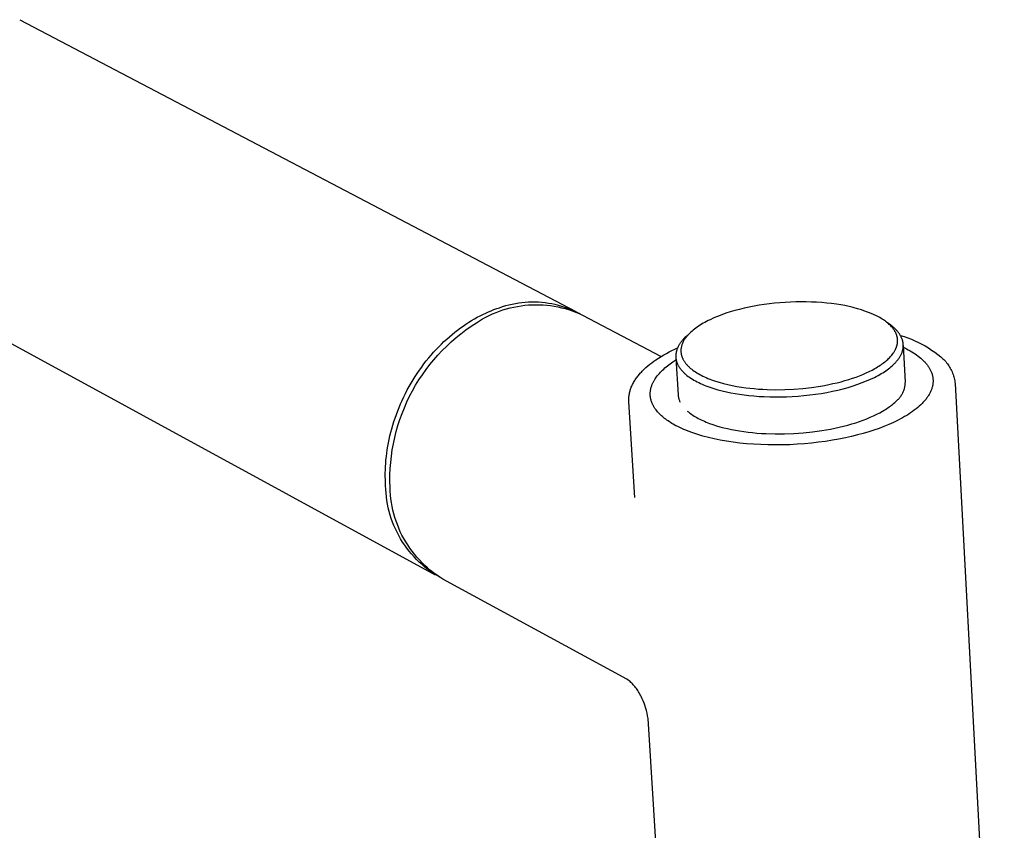
# Model space of a CAD drawing. Units: millimetres. Extents: x -749 to 717, y -785 to 812.
# Drawn here: x -555 to -480, y -338 to -276 of the extents above; entities that cross this region are included whole.
import ezdxf

# ---------------------------------------------------------------- set-up
doc = ezdxf.new("R2010")
doc.units = ezdxf.units.MM
doc.header["$MEASUREMENT"] = 0
doc.layers.add('Make2D$visible$lines', color=7, linetype='Continuous', true_color=0x000000)

msp = doc.modelspace()

# ---------------------------------------------------------------- linework, layer by layer
at = {"layer": 'Make2D$visible$lines', "color": 7, "true_color": 0xffffff}
for p, q in [((-554.536, -276.255), (-512.329, -298.423)), ((-522.977, -318.426), (-564.719, -295.65)), ((-518.136, -298.122), (-517.898, -298.04)), ((-517.898, -298.04), (-517.657, -297.966)), ((-517.657, -297.966), (-517.414, -297.901)), ((-517.414, -297.901), (-517.169, -297.844)), ((-517.328, -298.14), (-517.053, -298.076)), ((-517.169, -297.844), (-516.923, -297.795)), ((-517.053, -298.076), (-516.777, -298.022)), ((-516.923, -297.795), (-516.674, -297.754)), ((-516.777, -298.022), (-516.5, -297.978)), ((-516.674, -297.754), (-516.425, -297.722)), ((-516.5, -297.978), (-516.22, -297.943)), ((-516.425, -297.722), (-516.174, -297.699)), ((-516.22, -297.943), (-515.94, -297.917)), ((-516.174, -297.699), (-515.923, -297.683)), ((-515.94, -297.917), (-515.659, -297.901)), ((-515.923, -297.683), (-515.672, -297.677)), ((-515.672, -297.677), (-515.42, -297.678)), ((-515.659, -297.901), (-515.378, -297.895)), ((-515.42, -297.678), (-515.169, -297.688)), ((-515.378, -297.895), (-515.097, -297.899)), ((-515.169, -297.688), (-514.918, -297.707)), ((-515.097, -297.899), (-514.816, -297.912)), ((-514.918, -297.707), (-514.668, -297.734)), ((-514.816, -297.912), (-514.535, -297.935)), ((-514.668, -297.734), (-514.419, -297.77)), ((-514.535, -297.935), (-514.256, -297.967)), ((-514.419, -297.77), (-514.172, -297.814)), ((-514.256, -297.967), (-513.977, -298.009)), ((-514.172, -297.814), (-513.926, -297.866)), ((-513.977, -298.009), (-513.701, -298.061)), ((-513.926, -297.866), (-513.681, -297.927)), ((-513.701, -298.061), (-513.426, -298.122)), ((-513.681, -297.927), (-513.439, -297.995)), ((-513.439, -297.995), (-513.2, -298.072)), ((-513.2, -298.072), (-512.963, -298.157)), ((-498.818, -298.006), (-499.195, -298.079)), ((-498.435, -297.939), (-498.818, -298.006)), ((-498.046, -297.88), (-498.435, -297.939)), ((-497.653, -297.828), (-498.046, -297.88)), ((-497.257, -297.784), (-497.653, -297.828)), ((-496.858, -297.748), (-497.257, -297.784)), ((-496.457, -297.719), (-496.858, -297.748)), ((-496.055, -297.698), (-496.457, -297.719)), ((-495.654, -297.685), (-496.055, -297.698)), ((-495.253, -297.68), (-495.654, -297.685)), ((-494.855, -297.683), (-495.253, -297.68)), ((-494.46, -297.694), (-494.855, -297.683)), ((-494.069, -297.713), (-494.46, -297.694)), ((-493.683, -297.74), (-494.069, -297.713)), ((-493.303, -297.775), (-493.683, -297.74)), ((-492.93, -297.817), (-493.303, -297.775)), ((-492.564, -297.867), (-492.93, -297.817)), ((-492.243, -297.913), (-492.564, -297.867)), ((-491.923, -297.969), (-492.243, -297.913)), ((-491.605, -298.035), (-491.923, -297.969)), ((-491.29, -298.111), (-491.605, -298.035)), ((-519.82, -298.854), (-519.607, -298.741)), ((-519.607, -298.741), (-519.394, -298.634)), ((-519.394, -298.634), (-519.181, -298.533)), ((-519.181, -298.533), (-518.97, -298.439)), ((-519.163, -298.842), (-518.912, -298.715)), ((-518.97, -298.439), (-518.76, -298.351)), ((-518.912, -298.715), (-518.657, -298.596)), ((-518.76, -298.351), (-518.55, -298.268)), ((-518.657, -298.596), (-518.397, -298.487)), ((-518.55, -298.268), (-518.342, -298.192)), ((-518.397, -298.487), (-518.135, -298.387)), ((-518.342, -298.192), (-518.136, -298.122)), ((-518.135, -298.387), (-517.868, -298.295)), ((-517.868, -298.295), (-517.599, -298.213)), ((-517.599, -298.213), (-517.328, -298.14)), ((-513.426, -298.122), (-513.154, -298.192)), ((-513.154, -298.192), (-512.884, -298.272)), ((-512.963, -298.157), (-512.729, -298.25)), ((-512.884, -298.272), (-512.617, -298.361)), ((-512.729, -298.25), (-512.499, -298.35)), ((-512.617, -298.361), (-512.353, -298.459)), ((-512.499, -298.35), (-512.272, -298.459)), ((-512.353, -298.459), (-512.093, -298.566)), ((-512.272, -298.459), (-512.049, -298.575)), ((-512.093, -298.566), (-511.836, -298.682)), ((-511.836, -298.682), (-505.858, -301.822)), ((-501.58, -298.781), (-501.876, -298.904)), ((-501.272, -298.662), (-501.58, -298.781)), ((-500.952, -298.55), (-501.272, -298.662)), ((-500.62, -298.443), (-500.952, -298.55)), ((-500.278, -298.342), (-500.62, -298.443)), ((-499.925, -298.248), (-500.278, -298.342)), ((-499.564, -298.16), (-499.925, -298.248)), ((-499.195, -298.079), (-499.564, -298.16)), ((-490.977, -298.197), (-491.29, -298.111)), ((-490.668, -298.294), (-490.977, -298.197)), ((-490.361, -298.4), (-490.668, -298.294)), ((-490.058, -298.515), (-490.361, -298.4)), ((-489.759, -298.641), (-490.058, -298.515)), ((-489.464, -298.776), (-489.759, -298.641)), ((-489.366, -298.827), (-489.464, -298.776)), ((-521.099, -299.664), (-520.887, -299.513)), ((-520.887, -299.513), (-520.674, -299.368)), ((-520.677, -299.808), (-520.287, -299.534)), ((-520.674, -299.368), (-520.461, -299.23)), ((-520.461, -299.23), (-520.247, -299.098)), ((-520.287, -299.534), (-519.888, -299.273)), ((-520.247, -299.098), (-520.034, -298.973)), ((-520.034, -298.973), (-519.82, -298.854)), ((-519.888, -299.273), (-519.651, -299.121)), ((-519.651, -299.121), (-519.41, -298.977)), ((-519.41, -298.977), (-519.163, -298.842)), ((-503.025, -299.519), (-503.133, -299.593)), ((-502.913, -299.447), (-503.025, -299.519)), ((-502.797, -299.375), (-502.913, -299.447)), ((-502.676, -299.305), (-502.797, -299.375)), ((-502.552, -299.235), (-502.676, -299.305)), ((-502.424, -299.167), (-502.552, -299.235)), ((-502.293, -299.099), (-502.424, -299.167)), ((-502.157, -299.033), (-502.293, -299.099)), ((-501.876, -298.904), (-502.157, -299.033)), ((-489.272, -298.879), (-489.366, -298.827)), ((-489.181, -298.932), (-489.272, -298.879)), ((-489.092, -298.986), (-489.181, -298.932)), ((-489.007, -299.041), (-489.092, -298.986)), ((-488.925, -299.097), (-489.007, -299.041)), ((-488.845, -299.154), (-488.925, -299.097)), ((-488.769, -299.211), (-488.845, -299.154)), ((-488.436, -299.458), (-488.769, -299.211)), ((-488.696, -299.269), (-488.769, -299.211)), ((-488.626, -299.328), (-488.696, -299.269)), ((-488.559, -299.388), (-488.626, -299.328)), ((-488.496, -299.448), (-488.559, -299.388)), ((-488.435, -299.509), (-488.496, -299.448)), ((-488.378, -299.501), (-488.436, -299.458)), ((-488.378, -299.57), (-488.435, -299.509)), ((-488.322, -299.546), (-488.378, -299.501)), ((-488.351, -299.601), (-488.378, -299.57)), ((-488.268, -299.591), (-488.322, -299.546)), ((-521.935, -300.329), (-521.728, -300.154)), ((-521.728, -300.154), (-521.52, -299.984)), ((-521.52, -299.984), (-521.31, -299.821)), ((-521.428, -300.396), (-521.058, -300.096)), ((-521.31, -299.821), (-521.099, -299.664)), ((-521.058, -300.096), (-520.677, -299.808)), ((-503.693, -300.049), (-503.987, -300.323)), ((-503.912, -300.286), (-503.944, -300.326)), ((-503.878, -300.247), (-503.912, -300.286)), ((-503.843, -300.207), (-503.878, -300.247)), ((-503.77, -300.128), (-503.843, -300.207)), ((-503.693, -300.049), (-503.77, -300.128)), ((-503.61, -299.972), (-503.693, -300.049)), ((-503.524, -299.894), (-503.61, -299.972)), ((-503.433, -299.818), (-503.524, -299.894)), ((-503.337, -299.742), (-503.433, -299.818)), ((-503.237, -299.667), (-503.337, -299.742)), ((-503.133, -299.593), (-503.237, -299.667)), ((-488.324, -299.633), (-488.351, -299.601)), ((-488.299, -299.664), (-488.324, -299.633)), ((-488.274, -299.695), (-488.299, -299.664)), ((-488.25, -299.727), (-488.274, -299.695)), ((-488.215, -299.636), (-488.268, -299.591)), ((-488.227, -299.759), (-488.25, -299.727)), ((-488.205, -299.791), (-488.227, -299.759)), ((-488.164, -299.682), (-488.215, -299.636)), ((-488.183, -299.823), (-488.205, -299.791)), ((-488.163, -299.855), (-488.183, -299.823)), ((-488.115, -299.728), (-488.164, -299.682)), ((-488.143, -299.887), (-488.163, -299.855)), ((-488.124, -299.92), (-488.143, -299.887)), ((-488.106, -299.952), (-488.124, -299.92)), ((-488.067, -299.774), (-488.115, -299.728)), ((-488.089, -299.985), (-488.106, -299.952)), ((-488.072, -300.017), (-488.089, -299.985)), ((-488.057, -300.05), (-488.072, -300.017)), ((-488.022, -299.821), (-488.067, -299.774)), ((-488.042, -300.083), (-488.057, -300.05)), ((-488.029, -300.116), (-488.042, -300.083)), ((-488.016, -300.149), (-488.029, -300.116)), ((-487.978, -299.868), (-488.022, -299.821)), ((-488.004, -300.183), (-488.016, -300.149)), ((-487.992, -300.216), (-488.004, -300.183)), ((-487.982, -300.249), (-487.992, -300.216)), ((-487.973, -300.283), (-487.982, -300.249)), ((-487.936, -299.916), (-487.978, -299.868)), ((-487.964, -300.317), (-487.973, -300.283)), ((-487.956, -300.35), (-487.964, -300.317)), ((-487.896, -299.964), (-487.936, -299.916)), ((-487.857, -300.012), (-487.896, -299.964)), ((-487.821, -300.06), (-487.857, -300.012)), ((-487.787, -300.109), (-487.821, -300.06)), ((-487.754, -300.158), (-487.787, -300.109)), ((-487.723, -300.208), (-487.754, -300.158)), ((-487.694, -300.257), (-487.723, -300.208)), ((-487.708, -300.233), (-487.43, -300.319)), ((-487.668, -300.307), (-487.694, -300.257)), ((-487.643, -300.357), (-487.668, -300.307)), ((-487.43, -300.319), (-487.155, -300.414)), ((-522.741, -301.091), (-522.543, -300.892)), ((-522.543, -300.892), (-522.343, -300.698)), ((-522.476, -301.369), (-522.138, -301.033)), ((-522.343, -300.698), (-522.14, -300.511)), ((-522.14, -300.511), (-521.935, -300.329)), ((-522.138, -301.033), (-521.789, -300.708)), ((-521.789, -300.708), (-521.428, -300.396)), ((-504.568, -301.062), (-504.588, -301.103)), ((-504.546, -301.021), (-504.568, -301.062)), ((-504.523, -300.98), (-504.546, -301.021)), ((-504.5, -300.94), (-504.523, -300.98)), ((-504.475, -300.899), (-504.5, -300.94)), ((-504.449, -300.859), (-504.475, -300.899)), ((-504.422, -300.819), (-504.449, -300.859)), ((-504.394, -300.78), (-504.422, -300.819)), ((-504.365, -300.74), (-504.394, -300.78)), ((-504.335, -300.701), (-504.365, -300.74)), ((-504.304, -300.662), (-504.335, -300.701)), ((-504.325, -301.057), (-504.335, -301.098)), ((-504.315, -301.016), (-504.325, -301.057)), ((-504.302, -300.975), (-504.315, -301.016)), ((-504.272, -300.623), (-504.304, -300.662)), ((-504.289, -300.934), (-504.302, -300.975)), ((-504.275, -300.894), (-504.289, -300.934)), ((-504.259, -300.853), (-504.275, -300.894)), ((-504.206, -300.547), (-504.272, -300.623)), ((-504.242, -300.812), (-504.259, -300.853)), ((-504.224, -300.771), (-504.242, -300.812)), ((-504.204, -300.73), (-504.224, -300.771)), ((-504.136, -300.471), (-504.206, -300.547)), ((-504.184, -300.69), (-504.204, -300.73)), ((-504.162, -300.649), (-504.184, -300.69)), ((-504.139, -300.608), (-504.162, -300.649)), ((-504.115, -300.568), (-504.139, -300.608)), ((-504.063, -300.397), (-504.136, -300.471)), ((-504.089, -300.527), (-504.115, -300.568)), ((-504.063, -300.487), (-504.089, -300.527)), ((-503.987, -300.323), (-504.063, -300.397)), ((-504.035, -300.447), (-504.063, -300.487)), ((-504.006, -300.406), (-504.035, -300.447)), ((-503.976, -300.366), (-504.006, -300.406)), ((-503.944, -300.326), (-503.976, -300.366)), ((-487.997, -301.068), (-487.986, -301.034)), ((-487.986, -301.034), (-487.977, -301)), ((-487.977, -301), (-487.968, -300.965)), ((-487.968, -300.965), (-487.96, -300.931)), ((-487.96, -300.931), (-487.952, -300.896)), ((-487.95, -300.384), (-487.956, -300.35)), ((-487.952, -300.896), (-487.946, -300.862)), ((-487.944, -300.418), (-487.95, -300.384)), ((-487.946, -300.862), (-487.941, -300.828)), ((-487.939, -300.452), (-487.944, -300.418)), ((-487.941, -300.828), (-487.936, -300.793)), ((-487.934, -300.486), (-487.939, -300.452)), ((-487.936, -300.793), (-487.932, -300.759)), ((-487.931, -300.52), (-487.934, -300.486)), ((-487.932, -300.759), (-487.93, -300.725)), ((-487.929, -300.554), (-487.931, -300.52)), ((-487.93, -300.725), (-487.928, -300.69)), ((-487.927, -300.588), (-487.929, -300.554)), ((-487.928, -300.69), (-487.927, -300.656)), ((-487.926, -300.622), (-487.927, -300.588)), ((-487.927, -300.656), (-487.926, -300.622)), ((-487.62, -300.407), (-487.643, -300.357)), ((-487.599, -300.457), (-487.62, -300.407)), ((-487.579, -300.508), (-487.599, -300.457)), ((-487.562, -300.558), (-487.579, -300.508)), ((-487.554, -300.584), (-487.562, -300.558)), ((-487.547, -300.609), (-487.554, -300.584)), ((-487.54, -300.634), (-487.547, -300.609)), ((-487.533, -300.66), (-487.54, -300.634)), ((-487.527, -300.685), (-487.533, -300.66)), ((-487.522, -300.711), (-487.527, -300.685)), ((-487.517, -300.736), (-487.522, -300.711)), ((-487.512, -300.761), (-487.517, -300.736)), ((-487.508, -300.787), (-487.512, -300.761)), ((-487.505, -300.812), (-487.508, -300.787)), ((-487.502, -300.838), (-487.505, -300.812)), ((-487.499, -300.863), (-487.502, -300.838)), ((-487.497, -300.889), (-487.499, -300.863)), ((-487.495, -300.914), (-487.497, -300.889)), ((-487.496, -301.093), (-487.494, -301.067)), ((-487.494, -300.94), (-487.495, -300.914)), ((-487.493, -300.965), (-487.494, -300.94)), ((-487.494, -301.067), (-487.493, -301.042)), ((-487.493, -300.991), (-487.493, -300.965)), ((-487.493, -301.016), (-487.493, -300.991)), ((-487.493, -301.042), (-487.493, -301.016)), ((-487.339, -303.769), (-487.491, -300.983)), ((-487.155, -300.414), (-486.883, -300.519)), ((-486.883, -300.519), (-486.615, -300.633)), ((-486.615, -300.633), (-486.351, -300.757)), ((-486.351, -300.757), (-486.092, -300.889)), ((-486.092, -300.889), (-485.837, -301.03)), ((-485.837, -301.03), (-485.588, -301.18)), ((-523.503, -301.94), (-523.317, -301.72)), ((-523.317, -301.72), (-523.129, -301.505)), ((-523.129, -301.505), (-522.936, -301.295)), ((-523.117, -302.075), (-522.802, -301.717)), ((-522.936, -301.295), (-522.741, -301.091)), ((-522.802, -301.717), (-522.476, -301.369)), ((-505.865, -301.826), (-505.664, -301.707)), ((-505.664, -301.707), (-505.46, -301.592)), ((-505.46, -301.592), (-505.253, -301.482)), ((-505.253, -301.482), (-505.045, -301.375)), ((-505.045, -301.375), (-504.834, -301.273)), ((-504.834, -301.273), (-504.621, -301.174)), ((-504.757, -301.735), (-504.758, -301.778)), ((-504.758, -301.778), (-504.758, -301.821)), ((-504.754, -301.692), (-504.757, -301.735)), ((-504.75, -301.649), (-504.754, -301.692)), ((-504.745, -301.607), (-504.75, -301.649)), ((-504.739, -301.564), (-504.745, -301.607)), ((-504.731, -301.522), (-504.739, -301.564)), ((-504.722, -301.479), (-504.731, -301.522)), ((-504.712, -301.437), (-504.722, -301.479)), ((-504.701, -301.395), (-504.712, -301.437)), ((-504.688, -301.353), (-504.701, -301.395)), ((-504.675, -301.311), (-504.688, -301.353)), ((-504.66, -301.269), (-504.675, -301.311)), ((-504.644, -301.227), (-504.66, -301.269)), ((-504.626, -301.185), (-504.644, -301.227)), ((-504.608, -301.144), (-504.626, -301.185)), ((-504.588, -301.103), (-504.608, -301.144)), ((-504.367, -301.343), (-504.368, -301.383)), ((-504.368, -301.383), (-504.368, -301.424)), ((-504.368, -301.424), (-504.366, -301.465)), ((-504.365, -301.302), (-504.367, -301.343)), ((-504.366, -301.465), (-504.363, -301.505)), ((-504.361, -301.261), (-504.365, -301.302)), ((-504.363, -301.505), (-504.359, -301.546)), ((-504.356, -301.22), (-504.361, -301.261)), ((-504.359, -301.546), (-504.354, -301.586)), ((-504.351, -301.18), (-504.356, -301.22)), ((-504.354, -301.586), (-504.348, -301.626)), ((-504.343, -301.139), (-504.351, -301.18)), ((-504.348, -301.626), (-504.34, -301.666)), ((-504.335, -301.098), (-504.343, -301.139)), ((-504.34, -301.666), (-504.331, -301.706)), ((-504.331, -301.706), (-504.321, -301.746)), ((-504.321, -301.746), (-504.31, -301.786)), ((-504.31, -301.786), (-504.297, -301.826)), ((-488.479, -301.852), (-488.419, -301.785)), ((-488.419, -301.785), (-488.363, -301.717)), ((-488.363, -301.717), (-488.31, -301.65)), ((-488.31, -301.65), (-488.26, -301.582)), ((-488.26, -301.582), (-488.237, -301.548)), ((-488.237, -301.548), (-488.214, -301.514)), ((-488.214, -301.514), (-488.192, -301.48)), ((-488.192, -301.48), (-488.171, -301.446)), ((-488.171, -301.446), (-488.151, -301.412)), ((-488.151, -301.412), (-488.132, -301.378)), ((-488.132, -301.378), (-488.113, -301.343)), ((-488.113, -301.343), (-488.096, -301.309)), ((-488.096, -301.309), (-488.079, -301.275)), ((-488.079, -301.275), (-488.063, -301.24)), ((-488.063, -301.24), (-488.048, -301.206)), ((-488.048, -301.206), (-488.034, -301.172)), ((-488.034, -301.172), (-488.021, -301.137)), ((-488.021, -301.137), (-488.009, -301.103)), ((-488.009, -301.103), (-487.997, -301.068)), ((-487.757, -301.863), (-487.729, -301.815)), ((-487.729, -301.815), (-487.702, -301.766)), ((-487.702, -301.766), (-487.676, -301.718)), ((-487.676, -301.718), (-487.652, -301.669)), ((-487.652, -301.669), (-487.63, -301.62)), ((-487.63, -301.62), (-487.609, -301.57)), ((-487.609, -301.57), (-487.59, -301.521)), ((-487.59, -301.521), (-487.572, -301.471)), ((-487.572, -301.471), (-487.556, -301.421)), ((-487.556, -301.421), (-487.542, -301.371)), ((-487.542, -301.371), (-487.53, -301.32)), ((-487.53, -301.32), (-487.519, -301.27)), ((-487.519, -301.27), (-487.51, -301.219)), ((-487.51, -301.219), (-487.503, -301.169)), ((-487.503, -301.169), (-487.5, -301.143)), ((-487.5, -301.143), (-487.498, -301.118)), ((-487.498, -301.118), (-487.496, -301.093)), ((-487.483, -301.126), (-487.25, -301.242)), ((-487.25, -301.242), (-487.114, -301.314)), ((-487.114, -301.314), (-486.981, -301.389)), ((-486.981, -301.389), (-486.851, -301.465)), ((-486.851, -301.465), (-486.725, -301.544)), ((-486.725, -301.544), (-486.603, -301.624)), ((-486.603, -301.624), (-486.484, -301.707)), ((-486.484, -301.707), (-486.37, -301.791)), ((-486.37, -301.791), (-486.26, -301.878)), ((-485.588, -301.18), (-485.343, -301.338)), ((-485.343, -301.338), (-485.104, -301.504)), ((-485.104, -301.504), (-484.871, -301.679)), ((-484.871, -301.679), (-484.645, -301.862)), ((-524.037, -302.629), (-523.863, -302.395)), ((-523.863, -302.395), (-523.685, -302.165)), ((-523.708, -302.823), (-523.419, -302.444)), ((-523.685, -302.165), (-523.503, -301.94)), ((-523.419, -302.444), (-523.117, -302.075)), ((-507.022, -302.672), (-506.876, -302.545)), ((-506.876, -302.545), (-506.727, -302.423)), ((-506.727, -302.423), (-506.574, -302.305)), ((-506.574, -302.305), (-506.418, -302.19)), ((-506.418, -302.19), (-506.259, -302.08)), ((-506.259, -302.08), (-506.063, -301.951)), ((-506.063, -301.951), (-505.865, -301.826)), ((-505.49, -302.62), (-505.392, -302.542)), ((-505.392, -302.542), (-505.292, -302.464)), ((-505.292, -302.464), (-505.188, -302.386)), ((-505.188, -302.386), (-505.081, -302.31)), ((-505.081, -302.31), (-504.971, -302.235)), ((-504.971, -302.235), (-504.743, -302.088)), ((-504.758, -301.821), (-504.756, -301.864)), ((-504.756, -301.864), (-504.754, -301.906)), ((-504.754, -301.906), (-504.749, -301.949)), ((-504.751, -301.952), (-504.583, -304.729)), ((-504.749, -301.949), (-504.744, -301.992)), ((-504.744, -301.992), (-504.737, -302.035)), ((-504.737, -302.035), (-504.729, -302.078)), ((-504.729, -302.078), (-504.72, -302.121)), ((-504.72, -302.121), (-504.709, -302.164)), ((-504.709, -302.164), (-504.697, -302.206)), ((-504.697, -302.206), (-504.683, -302.249)), ((-504.683, -302.249), (-504.669, -302.292)), ((-504.669, -302.292), (-504.652, -302.334)), ((-504.652, -302.334), (-504.635, -302.376)), ((-504.635, -302.376), (-504.616, -302.419)), ((-504.616, -302.419), (-504.595, -302.461)), ((-504.595, -302.461), (-504.574, -302.503)), ((-504.574, -302.503), (-504.551, -302.545)), ((-504.551, -302.545), (-504.526, -302.586)), ((-504.297, -301.826), (-504.283, -301.866)), ((-504.283, -301.866), (-504.268, -301.905)), ((-504.268, -301.905), (-504.252, -301.945)), ((-504.252, -301.945), (-504.234, -301.984)), ((-504.234, -301.984), (-504.215, -302.023)), ((-504.215, -302.023), (-504.195, -302.062)), ((-504.195, -302.062), (-504.174, -302.101)), ((-504.174, -302.101), (-504.152, -302.139)), ((-504.152, -302.139), (-504.128, -302.178)), ((-504.128, -302.178), (-504.103, -302.216)), ((-504.103, -302.216), (-504.077, -302.254)), ((-504.077, -302.254), (-504.05, -302.292)), ((-504.05, -302.292), (-504.022, -302.33)), ((-504.022, -302.33), (-503.992, -302.367)), ((-503.992, -302.367), (-503.961, -302.405)), ((-503.961, -302.405), (-503.929, -302.442)), ((-503.929, -302.442), (-503.896, -302.479)), ((-503.896, -302.479), (-503.862, -302.515)), ((-503.862, -302.515), (-503.827, -302.552)), ((-503.827, -302.552), (-503.79, -302.588)), ((-489.441, -302.618), (-489.344, -302.558)), ((-489.344, -302.558), (-489.25, -302.496)), ((-489.25, -302.496), (-489.159, -302.434)), ((-489.159, -302.434), (-489.071, -302.371)), ((-489.071, -302.371), (-488.986, -302.308)), ((-488.986, -302.308), (-488.904, -302.244)), ((-488.904, -302.244), (-488.826, -302.18)), ((-488.826, -302.18), (-488.75, -302.115)), ((-488.75, -302.115), (-488.677, -302.05)), ((-488.677, -302.05), (-488.608, -301.984)), ((-488.608, -301.984), (-488.542, -301.918)), ((-488.542, -301.918), (-488.479, -301.852)), ((-488.433, -302.618), (-488.347, -302.545)), ((-488.347, -302.545), (-488.253, -302.459)), ((-488.253, -302.459), (-488.163, -302.371)), ((-488.163, -302.371), (-488.12, -302.327)), ((-488.12, -302.327), (-488.078, -302.282)), ((-488.078, -302.282), (-488.037, -302.237)), ((-488.037, -302.237), (-487.997, -302.191)), ((-487.997, -302.191), (-487.959, -302.145)), ((-487.959, -302.145), (-487.922, -302.099)), ((-487.922, -302.099), (-487.886, -302.052)), ((-487.886, -302.052), (-487.852, -302.005)), ((-487.852, -302.005), (-487.819, -301.958)), ((-487.819, -301.958), (-487.787, -301.911)), ((-487.787, -301.911), (-487.757, -301.863)), ((-486.26, -301.878), (-486.154, -301.966)), ((-486.154, -301.966), (-486.054, -302.057)), ((-486.054, -302.057), (-486.005, -302.103)), ((-486.005, -302.103), (-485.958, -302.149)), ((-485.958, -302.149), (-485.912, -302.196)), ((-485.912, -302.196), (-485.868, -302.243)), ((-485.868, -302.243), (-485.825, -302.29)), ((-485.825, -302.29), (-485.783, -302.339)), ((-485.783, -302.339), (-485.742, -302.387)), ((-485.742, -302.387), (-485.703, -302.436)), ((-485.703, -302.436), (-485.666, -302.485)), ((-485.666, -302.485), (-485.629, -302.535)), ((-485.629, -302.535), (-485.595, -302.585)), ((-484.645, -301.862), (-484.567, -301.928)), ((-484.567, -301.928), (-484.491, -301.997)), ((-484.491, -301.997), (-484.418, -302.068)), ((-484.418, -302.068), (-484.347, -302.142)), ((-484.347, -302.142), (-484.279, -302.218)), ((-484.279, -302.218), (-484.213, -302.297)), ((-484.213, -302.297), (-484.151, -302.378)), ((-484.151, -302.378), (-484.091, -302.46)), ((-484.091, -302.46), (-484.034, -302.545)), ((-484.034, -302.545), (-483.98, -302.632)), ((-524.532, -303.355), (-524.372, -303.109)), ((-524.372, -303.109), (-524.206, -302.867)), ((-524.248, -303.609), (-523.985, -303.211)), ((-524.206, -302.867), (-524.037, -302.629)), ((-523.985, -303.211), (-523.708, -302.823)), ((-507.641, -303.329), (-507.591, -303.265)), ((-507.591, -303.265), (-507.539, -303.203)), ((-507.539, -303.203), (-507.433, -303.081)), ((-507.433, -303.081), (-507.367, -303.009)), ((-507.367, -303.009), (-507.301, -302.939)), ((-507.301, -302.939), (-507.233, -302.871)), ((-507.233, -302.871), (-507.164, -302.803)), ((-507.164, -302.803), (-507.022, -302.672)), ((-506.21, -303.363), (-506.145, -303.278)), ((-506.145, -303.278), (-506.076, -303.194)), ((-506.076, -303.194), (-506.003, -303.11)), ((-506.003, -303.11), (-505.927, -303.026)), ((-505.927, -303.026), (-505.846, -302.944)), ((-505.846, -302.944), (-505.763, -302.862)), ((-505.763, -302.862), (-505.675, -302.781)), ((-505.675, -302.781), (-505.584, -302.7)), ((-505.584, -302.7), (-505.49, -302.62)), ((-504.526, -302.586), (-504.5, -302.628)), ((-504.5, -302.628), (-504.473, -302.669)), ((-504.473, -302.669), (-504.445, -302.711)), ((-504.445, -302.711), (-504.415, -302.752)), ((-504.415, -302.752), (-504.384, -302.792)), ((-504.384, -302.792), (-504.351, -302.833)), ((-504.351, -302.833), (-504.317, -302.873)), ((-504.317, -302.873), (-504.282, -302.914)), ((-504.282, -302.914), (-504.246, -302.953)), ((-504.246, -302.953), (-504.208, -302.993)), ((-504.208, -302.993), (-504.169, -303.032)), ((-504.169, -303.032), (-504.128, -303.072)), ((-504.128, -303.072), (-504.087, -303.11)), ((-504.087, -303.11), (-504.044, -303.149)), ((-504.044, -303.149), (-504, -303.187)), ((-504, -303.187), (-503.908, -303.263)), ((-503.908, -303.263), (-503.811, -303.337)), ((-503.79, -302.588), (-503.752, -302.624)), ((-503.752, -302.624), (-503.713, -302.66)), ((-503.713, -302.66), (-503.632, -302.731)), ((-503.632, -302.731), (-503.546, -302.8)), ((-503.546, -302.8), (-503.456, -302.869)), ((-503.456, -302.869), (-503.361, -302.937)), ((-503.361, -302.937), (-503.262, -303.003)), ((-503.262, -303.003), (-503.158, -303.068)), ((-503.158, -303.068), (-503.05, -303.132)), ((-503.05, -303.132), (-502.938, -303.195)), ((-502.938, -303.195), (-502.822, -303.256)), ((-502.822, -303.256), (-502.702, -303.316)), ((-491.08, -303.386), (-490.816, -303.287)), ((-490.816, -303.287), (-490.562, -303.185)), ((-490.562, -303.185), (-490.317, -303.078)), ((-490.317, -303.078), (-490.082, -302.968)), ((-490.082, -302.968), (-489.857, -302.854)), ((-489.857, -302.854), (-489.644, -302.738)), ((-489.644, -302.738), (-489.541, -302.679)), ((-489.545, -303.343), (-489.412, -303.272)), ((-489.541, -302.679), (-489.441, -302.618)), ((-489.412, -303.272), (-489.284, -303.201)), ((-489.284, -303.201), (-489.161, -303.129)), ((-489.161, -303.129), (-489.043, -303.057)), ((-489.043, -303.057), (-488.929, -302.984)), ((-488.929, -302.984), (-488.82, -302.911)), ((-488.82, -302.911), (-488.716, -302.838)), ((-488.716, -302.838), (-488.617, -302.765)), ((-488.617, -302.765), (-488.522, -302.692)), ((-488.522, -302.692), (-488.433, -302.618)), ((-485.595, -302.585), (-485.561, -302.636)), ((-485.561, -302.636), (-485.53, -302.686)), ((-485.53, -302.686), (-485.5, -302.738)), ((-485.5, -302.738), (-485.471, -302.789)), ((-485.471, -302.789), (-485.444, -302.841)), ((-485.444, -302.841), (-485.418, -302.893)), ((-485.418, -302.893), (-485.395, -302.946)), ((-485.395, -302.946), (-485.372, -302.999)), ((-485.372, -302.999), (-485.352, -303.052)), ((-485.352, -303.052), (-485.333, -303.105)), ((-485.333, -303.105), (-485.315, -303.159)), ((-485.315, -303.159), (-485.3, -303.213)), ((-485.3, -303.213), (-485.286, -303.267)), ((-485.286, -303.267), (-485.274, -303.322)), ((-483.98, -302.632), (-483.928, -302.721)), ((-483.928, -302.721), (-483.88, -302.811)), ((-483.88, -302.811), (-483.836, -302.903)), ((-483.836, -302.903), (-483.794, -302.996)), ((-483.794, -302.996), (-483.755, -303.091)), ((-483.755, -303.091), (-483.72, -303.187)), ((-483.72, -303.187), (-483.688, -303.284)), ((-483.688, -303.284), (-483.66, -303.382)), ((-524.985, -304.113), (-524.839, -303.857)), ((-524.839, -303.857), (-524.688, -303.605)), ((-524.732, -304.43), (-524.497, -304.016)), ((-524.688, -303.605), (-524.532, -303.355)), ((-524.497, -304.016), (-524.248, -303.609)), ((-508.1, -304.088), (-508.067, -304.014)), ((-508.067, -304.014), (-508.032, -303.942)), ((-508.032, -303.942), (-507.995, -303.87)), ((-507.995, -303.87), (-507.956, -303.799)), ((-507.956, -303.799), (-507.916, -303.729)), ((-507.916, -303.729), (-507.874, -303.66)), ((-507.874, -303.66), (-507.83, -303.592)), ((-507.83, -303.592), (-507.785, -303.525)), ((-507.785, -303.525), (-507.738, -303.458)), ((-507.738, -303.458), (-507.69, -303.393)), ((-507.69, -303.393), (-507.641, -303.329)), ((-506.601, -304.097), (-506.586, -304.053)), ((-506.586, -304.053), (-506.57, -304.01)), ((-506.57, -304.01), (-506.553, -303.966)), ((-506.553, -303.966), (-506.536, -303.923)), ((-506.536, -303.923), (-506.517, -303.879)), ((-506.517, -303.879), (-506.497, -303.836)), ((-506.497, -303.836), (-506.476, -303.793)), ((-506.476, -303.793), (-506.454, -303.749)), ((-506.454, -303.749), (-506.431, -303.706)), ((-506.431, -303.706), (-506.407, -303.663)), ((-506.407, -303.663), (-506.382, -303.62)), ((-506.382, -303.62), (-506.356, -303.577)), ((-506.356, -303.577), (-506.329, -303.534)), ((-506.329, -303.534), (-506.272, -303.448)), ((-506.272, -303.448), (-506.21, -303.363)), ((-503.811, -303.337), (-503.709, -303.41)), ((-503.709, -303.41), (-503.603, -303.481)), ((-503.603, -303.481), (-503.493, -303.551)), ((-503.493, -303.551), (-503.378, -303.62)), ((-503.378, -303.62), (-503.259, -303.687)), ((-503.259, -303.687), (-503.135, -303.752)), ((-503.135, -303.752), (-503.008, -303.815)), ((-503.008, -303.815), (-502.878, -303.877)), ((-502.878, -303.877), (-502.743, -303.937)), ((-502.743, -303.937), (-502.606, -303.995)), ((-502.702, -303.316), (-502.578, -303.375)), ((-502.606, -303.995), (-502.465, -304.052)), ((-502.578, -303.375), (-502.45, -303.432)), ((-502.465, -304.052), (-502.321, -304.106)), ((-502.45, -303.432), (-502.318, -303.488)), ((-502.318, -303.488), (-502.183, -303.542)), ((-502.183, -303.542), (-502.044, -303.595)), ((-502.044, -303.595), (-501.755, -303.696)), ((-501.755, -303.696), (-501.452, -303.79)), ((-501.452, -303.79), (-501.136, -303.877)), ((-501.136, -303.877), (-500.808, -303.958)), ((-500.808, -303.958), (-500.469, -304.031)), ((-500.469, -304.031), (-500.12, -304.097)), ((-493.787, -304.077), (-493.463, -304.019)), ((-493.463, -304.019), (-493.143, -303.957)), ((-493.143, -303.957), (-492.828, -303.89)), ((-492.828, -303.89), (-492.52, -303.817)), ((-492.52, -303.817), (-492.217, -303.74)), ((-492.217, -303.74), (-491.921, -303.658)), ((-491.921, -303.658), (-491.633, -303.572)), ((-491.633, -303.572), (-491.352, -303.481)), ((-491.352, -303.481), (-491.08, -303.386)), ((-491.305, -304.059), (-490.946, -303.94)), ((-490.946, -303.94), (-490.604, -303.815)), ((-490.604, -303.815), (-490.279, -303.685)), ((-490.279, -303.685), (-489.971, -303.551)), ((-489.971, -303.551), (-489.682, -303.413)), ((-489.682, -303.413), (-489.545, -303.343)), ((-487.37, -304.091), (-487.359, -304.027)), ((-487.359, -304.027), (-487.351, -303.963)), ((-487.351, -303.963), (-487.345, -303.899)), ((-487.345, -303.899), (-487.341, -303.834)), ((-487.341, -303.834), (-487.339, -303.769)), ((-485.275, -304.046), (-485.287, -304.103)), ((-485.264, -303.99), (-485.275, -304.046)), ((-485.274, -303.322), (-485.263, -303.377)), ((-485.255, -303.934), (-485.264, -303.99)), ((-485.263, -303.377), (-485.254, -303.432)), ((-485.248, -303.877), (-485.255, -303.934)), ((-485.254, -303.432), (-485.247, -303.487)), ((-485.242, -303.821), (-485.248, -303.877)), ((-485.247, -303.487), (-485.242, -303.542)), ((-485.242, -303.542), (-485.239, -303.598)), ((-485.239, -303.765), (-485.242, -303.821)), ((-485.239, -303.598), (-485.237, -303.653)), ((-485.237, -303.709), (-485.239, -303.765)), ((-485.237, -303.653), (-485.237, -303.709)), ((-483.66, -303.382), (-483.635, -303.482)), ((-483.635, -303.482), (-483.613, -303.582)), ((-483.613, -303.582), (-483.595, -303.682)), ((-483.595, -303.682), (-483.58, -303.783)), ((-483.58, -303.783), (-483.568, -303.885)), ((-483.568, -303.885), (-479.83, -374.097)), ((-525.391, -304.895), (-525.261, -304.632)), ((-525.261, -304.632), (-525.126, -304.371)), ((-525.126, -304.371), (-524.985, -304.113)), ((-524.953, -304.853), (-524.732, -304.43)), ((-508.302, -304.805), (-508.293, -304.74)), ((-508.293, -304.74), (-508.28, -304.666)), ((-508.28, -304.666), (-508.265, -304.592)), ((-508.265, -304.592), (-508.247, -304.519)), ((-508.247, -304.519), (-508.228, -304.447)), ((-508.228, -304.447), (-508.207, -304.375)), ((-508.207, -304.375), (-508.183, -304.303)), ((-508.183, -304.303), (-508.158, -304.233)), ((-508.158, -304.233), (-508.131, -304.163)), ((-508.131, -304.163), (-508.1, -304.088)), ((-506.695, -304.66), (-506.694, -304.617)), ((-506.694, -304.703), (-506.695, -304.66)), ((-506.694, -304.617), (-506.692, -304.574)), ((-506.693, -304.746), (-506.694, -304.703)), ((-506.691, -304.788), (-506.693, -304.746)), ((-506.692, -304.574), (-506.689, -304.531)), ((-506.688, -304.831), (-506.691, -304.788)), ((-506.689, -304.531), (-506.685, -304.487)), ((-506.685, -304.487), (-506.68, -304.444)), ((-506.68, -304.444), (-506.673, -304.401)), ((-506.673, -304.401), (-506.666, -304.357)), ((-506.666, -304.357), (-506.658, -304.314)), ((-506.658, -304.314), (-506.649, -304.271)), ((-506.649, -304.271), (-506.638, -304.227)), ((-506.638, -304.227), (-506.627, -304.184)), ((-506.627, -304.184), (-506.614, -304.14)), ((-506.614, -304.14), (-506.601, -304.097)), ((-504.583, -304.729), (-504.58, -304.771)), ((-504.58, -304.771), (-504.575, -304.813)), ((-502.321, -304.106), (-502.174, -304.159)), ((-502.174, -304.159), (-501.873, -304.259)), ((-501.873, -304.259), (-501.562, -304.351)), ((-501.562, -304.351), (-501.244, -304.435)), ((-501.244, -304.435), (-500.919, -304.512)), ((-500.919, -304.512), (-500.589, -304.581)), ((-500.589, -304.581), (-500.256, -304.643)), ((-500.256, -304.643), (-499.92, -304.697)), ((-500.12, -304.097), (-499.76, -304.156)), ((-499.92, -304.697), (-499.569, -304.746)), ((-499.76, -304.156), (-499.451, -304.2)), ((-499.569, -304.746), (-499.205, -304.789)), ((-499.451, -304.2), (-499.136, -304.238)), ((-499.205, -304.789), (-498.828, -304.826)), ((-499.136, -304.238), (-498.817, -304.27)), ((-498.817, -304.27), (-498.492, -304.297)), ((-498.492, -304.297), (-498.164, -304.318)), ((-498.164, -304.318), (-497.832, -304.334)), ((-497.832, -304.334), (-497.16, -304.347)), ((-497.16, -304.347), (-496.48, -304.338)), ((-496.48, -304.338), (-495.799, -304.307)), ((-495.799, -304.307), (-495.12, -304.252)), ((-495.476, -304.836), (-495.035, -304.797)), ((-495.12, -304.252), (-494.447, -304.175)), ((-495.035, -304.797), (-494.595, -304.75)), ((-494.595, -304.75), (-494.157, -304.693)), ((-494.447, -304.175), (-493.787, -304.077)), ((-494.157, -304.693), (-493.724, -304.627)), ((-493.724, -304.627), (-493.296, -304.552)), ((-493.296, -304.552), (-492.876, -304.469)), ((-492.876, -304.469), (-492.465, -304.378)), ((-492.465, -304.378), (-492.065, -304.278)), ((-492.065, -304.278), (-491.678, -304.172)), ((-491.678, -304.172), (-491.305, -304.059)), ((-487.66, -304.805), (-487.625, -304.751)), ((-487.625, -304.751), (-487.591, -304.695)), ((-487.591, -304.695), (-487.56, -304.639)), ((-487.56, -304.639), (-487.531, -304.581)), ((-487.531, -304.581), (-487.503, -304.523)), ((-487.503, -304.523), (-487.478, -304.463)), ((-487.478, -304.463), (-487.455, -304.403)), ((-487.455, -304.403), (-487.433, -304.342)), ((-487.433, -304.342), (-487.414, -304.28)), ((-487.414, -304.28), (-487.397, -304.217)), ((-487.397, -304.217), (-487.382, -304.154)), ((-487.382, -304.154), (-487.37, -304.091)), ((-485.577, -304.78), (-485.612, -304.836)), ((-485.543, -304.724), (-485.577, -304.78)), ((-485.511, -304.668), (-485.543, -304.724)), ((-485.48, -304.612), (-485.511, -304.668)), ((-485.452, -304.555), (-485.48, -304.612)), ((-485.425, -304.499), (-485.452, -304.555)), ((-485.4, -304.442), (-485.425, -304.499)), ((-485.377, -304.386), (-485.4, -304.442)), ((-485.355, -304.329), (-485.377, -304.386)), ((-485.335, -304.273), (-485.355, -304.329)), ((-485.318, -304.216), (-485.335, -304.273)), ((-485.301, -304.16), (-485.318, -304.216)), ((-485.287, -304.103), (-485.301, -304.16)), ((-525.747, -305.694), (-525.634, -305.426)), ((-525.634, -305.426), (-525.516, -305.16)), ((-525.516, -305.16), (-525.391, -304.895)), ((-525.352, -305.719), (-525.16, -305.283)), ((-525.16, -305.283), (-524.953, -304.853)), ((-508.323, -305.132), (-508.322, -305.067)), ((-508.321, -305.198), (-508.323, -305.132)), ((-508.322, -305.067), (-508.32, -305.001)), ((-508.318, -305.264), (-508.321, -305.198)), ((-508.32, -305.001), (-508.316, -304.935)), ((-507.869, -312.538), (-508.318, -305.264)), ((-508.316, -304.935), (-508.31, -304.87)), ((-508.31, -304.87), (-508.302, -304.805)), ((-506.683, -304.874), (-506.688, -304.831)), ((-506.678, -304.916), (-506.683, -304.874)), ((-506.672, -304.958), (-506.678, -304.916)), ((-506.664, -305.001), (-506.672, -304.958)), ((-506.656, -305.043), (-506.664, -305.001)), ((-506.646, -305.085), (-506.656, -305.043)), ((-506.636, -305.126), (-506.646, -305.085)), ((-506.624, -305.168), (-506.636, -305.126)), ((-506.612, -305.21), (-506.624, -305.168)), ((-506.598, -305.251), (-506.612, -305.21)), ((-506.584, -305.292), (-506.598, -305.251)), ((-506.568, -305.333), (-506.584, -305.292)), ((-506.552, -305.374), (-506.568, -305.333)), ((-506.535, -305.415), (-506.552, -305.374)), ((-506.516, -305.455), (-506.535, -305.415)), ((-506.497, -305.495), (-506.516, -305.455)), ((-506.477, -305.536), (-506.497, -305.495)), ((-506.455, -305.575), (-506.477, -305.536)), ((-504.575, -304.813), (-504.57, -304.855)), ((-504.57, -304.855), (-504.562, -304.897)), ((-504.562, -304.897), (-504.554, -304.939)), ((-504.554, -304.939), (-504.544, -304.98)), ((-504.544, -304.98), (-504.533, -305.021)), ((-504.533, -305.021), (-504.518, -305.069)), ((-504.518, -305.069), (-504.502, -305.117)), ((-504.502, -305.117), (-504.484, -305.164)), ((-504.484, -305.164), (-504.465, -305.211)), ((-504.465, -305.211), (-504.444, -305.257)), ((-504.444, -305.257), (-504.422, -305.302)), ((-498.828, -304.826), (-498.439, -304.856)), ((-498.439, -304.856), (-498.039, -304.878)), ((-498.039, -304.878), (-497.629, -304.892)), ((-497.629, -304.892), (-497.211, -304.898)), ((-497.211, -304.898), (-496.785, -304.896)), ((-496.785, -304.896), (-496.352, -304.885)), ((-496.352, -304.885), (-495.916, -304.865)), ((-495.916, -304.865), (-495.476, -304.836)), ((-488.475, -305.594), (-488.389, -305.528)), ((-488.389, -305.528), (-488.305, -305.462)), ((-488.305, -305.462), (-488.225, -305.395)), ((-488.225, -305.395), (-488.148, -305.327)), ((-488.148, -305.327), (-488.074, -305.259)), ((-488.074, -305.259), (-488.003, -305.19)), ((-488.003, -305.19), (-487.955, -305.148)), ((-487.955, -305.148), (-487.908, -305.103)), ((-487.908, -305.103), (-487.862, -305.057)), ((-487.862, -305.057), (-487.818, -305.01)), ((-487.818, -305.01), (-487.776, -304.961)), ((-487.776, -304.961), (-487.735, -304.91)), ((-487.735, -304.91), (-487.697, -304.858)), ((-487.697, -304.858), (-487.66, -304.805)), ((-486.167, -305.492), (-486.282, -305.598)), ((-486.059, -305.385), (-486.167, -305.492)), ((-486.007, -305.331), (-486.059, -305.385)), ((-485.957, -305.277), (-486.007, -305.331)), ((-485.908, -305.223), (-485.957, -305.277)), ((-485.861, -305.168), (-485.908, -305.223)), ((-485.815, -305.113), (-485.861, -305.168)), ((-485.771, -305.058), (-485.815, -305.113)), ((-485.729, -305.003), (-485.771, -305.058)), ((-485.688, -304.947), (-485.729, -305.003)), ((-485.649, -304.892), (-485.688, -304.947)), ((-485.612, -304.836), (-485.649, -304.892)), ((-526.052, -306.503), (-525.956, -306.232)), ((-525.956, -306.232), (-525.855, -305.963)), ((-525.855, -305.963), (-525.747, -305.694)), ((-525.69, -306.61), (-525.529, -306.162)), ((-525.529, -306.162), (-525.352, -305.719)), ((-506.433, -305.615), (-506.455, -305.575)), ((-506.41, -305.655), (-506.433, -305.615)), ((-506.386, -305.694), (-506.41, -305.655)), ((-506.361, -305.733), (-506.386, -305.694)), ((-506.336, -305.772), (-506.361, -305.733)), ((-506.309, -305.811), (-506.336, -305.772)), ((-506.281, -305.849), (-506.309, -305.811)), ((-506.253, -305.887), (-506.281, -305.849)), ((-506.194, -305.963), (-506.253, -305.887)), ((-506.131, -306.037), (-506.194, -305.963)), ((-506.065, -306.111), (-506.131, -306.037)), ((-505.996, -306.184), (-506.065, -306.111)), ((-505.923, -306.255), (-505.996, -306.184)), ((-505.848, -306.326), (-505.923, -306.255)), ((-503.88, -305.969), (-503.803, -306.035)), ((-503.803, -306.035), (-503.722, -306.099)), ((-503.722, -306.099), (-503.637, -306.163)), ((-503.637, -306.163), (-503.549, -306.226)), ((-503.549, -306.226), (-503.456, -306.288)), ((-503.456, -306.288), (-503.36, -306.349)), ((-489.749, -306.333), (-489.508, -306.217)), ((-489.508, -306.217), (-489.278, -306.099)), ((-489.278, -306.099), (-489.06, -305.977)), ((-489.06, -305.977), (-488.955, -305.915)), ((-488.955, -305.915), (-488.853, -305.852)), ((-488.853, -305.852), (-488.754, -305.788)), ((-488.754, -305.788), (-488.658, -305.724)), ((-488.658, -305.724), (-488.565, -305.66)), ((-488.565, -305.66), (-488.475, -305.594)), ((-487.086, -306.202), (-487.237, -306.297)), ((-486.939, -306.106), (-487.086, -306.202)), ((-486.797, -306.007), (-486.939, -306.106)), ((-486.66, -305.907), (-486.797, -306.007)), ((-486.528, -305.805), (-486.66, -305.907)), ((-486.402, -305.702), (-486.528, -305.805)), ((-486.282, -305.598), (-486.402, -305.702)), ((-526.303, -307.313), (-526.225, -307.043)), ((-526.225, -307.043), (-526.142, -306.773)), ((-526.142, -306.773), (-526.052, -306.503)), ((-525.837, -307.064), (-525.69, -306.61)), ((-505.77, -306.395), (-505.848, -306.326)), ((-505.689, -306.464), (-505.77, -306.395)), ((-505.605, -306.531), (-505.689, -306.464)), ((-505.518, -306.597), (-505.605, -306.531)), ((-505.429, -306.662), (-505.518, -306.597)), ((-505.338, -306.725), (-505.429, -306.662)), ((-505.244, -306.788), (-505.338, -306.725)), ((-505.147, -306.849), (-505.244, -306.788)), ((-505.049, -306.909), (-505.147, -306.849)), ((-504.948, -306.968), (-505.049, -306.909)), ((-504.741, -307.082), (-504.948, -306.968)), ((-503.36, -306.349), (-503.26, -306.41)), ((-503.26, -306.41), (-503.156, -306.469)), ((-503.156, -306.469), (-503.048, -306.527)), ((-503.048, -306.527), (-502.937, -306.585)), ((-502.937, -306.585), (-502.822, -306.641)), ((-502.822, -306.641), (-502.703, -306.696)), ((-502.703, -306.696), (-502.581, -306.751)), ((-502.581, -306.751), (-502.455, -306.804)), ((-502.455, -306.804), (-502.192, -306.906)), ((-502.192, -306.906), (-501.938, -306.996)), ((-501.938, -306.996), (-501.675, -307.081)), ((-492.028, -307.119), (-491.712, -307.036)), ((-491.712, -307.036), (-491.404, -306.948)), ((-491.404, -306.948), (-491.104, -306.856)), ((-491.104, -306.856), (-490.814, -306.759)), ((-490.814, -306.759), (-490.533, -306.658)), ((-490.533, -306.658), (-490.261, -306.554)), ((-490.261, -306.554), (-490, -306.445)), ((-490, -306.445), (-489.749, -306.333)), ((-488.59, -306.988), (-488.959, -307.14)), ((-488.231, -306.828), (-488.59, -306.988)), ((-487.885, -306.659), (-488.231, -306.828)), ((-487.717, -306.571), (-487.885, -306.659)), ((-487.553, -306.482), (-487.717, -306.571)), ((-487.393, -306.391), (-487.553, -306.482)), ((-487.237, -306.297), (-487.393, -306.391)), ((-526.442, -307.851), (-526.375, -307.582)), ((-526.375, -307.582), (-526.303, -307.313)), ((-526.083, -307.985), (-525.968, -307.523)), ((-525.968, -307.523), (-525.837, -307.064)), ((-504.602, -307.154), (-504.741, -307.082)), ((-504.456, -307.225), (-504.602, -307.154)), ((-504.305, -307.295), (-504.456, -307.225)), ((-504.149, -307.364), (-504.305, -307.295)), ((-503.987, -307.432), (-504.149, -307.364)), ((-503.819, -307.499), (-503.987, -307.432)), ((-503.466, -307.629), (-503.819, -307.499)), ((-503.091, -307.753), (-503.466, -307.629)), ((-502.695, -307.871), (-503.091, -307.753)), ((-501.675, -307.081), (-501.402, -307.161)), ((-501.402, -307.161), (-501.121, -307.236)), ((-501.121, -307.236), (-500.832, -307.305)), ((-500.832, -307.305), (-500.534, -307.37)), ((-500.534, -307.37), (-500.229, -307.428)), ((-500.229, -307.428), (-499.917, -307.482)), ((-499.917, -307.482), (-499.598, -307.53)), ((-499.598, -307.53), (-499.273, -307.572)), ((-499.273, -307.572), (-498.942, -307.609)), ((-498.942, -307.609), (-498.606, -307.64)), ((-498.606, -307.64), (-498.265, -307.665)), ((-498.265, -307.665), (-497.919, -307.685)), ((-497.919, -307.685), (-497.215, -307.706)), ((-497.215, -307.706), (-496.502, -307.703)), ((-496.502, -307.703), (-495.789, -307.676)), ((-495.789, -307.676), (-495.08, -307.625)), ((-495.08, -307.625), (-494.377, -307.552)), ((-494.377, -307.552), (-493.686, -307.456)), ((-493.686, -307.456), (-493.345, -307.399)), ((-493.345, -307.399), (-493.009, -307.337)), ((-493.009, -307.337), (-492.677, -307.27)), ((-492.677, -307.27), (-492.35, -307.197)), ((-492.35, -307.197), (-492.028, -307.119)), ((-490.969, -307.788), (-491.421, -307.899)), ((-490.534, -307.669), (-490.969, -307.788)), ((-490.118, -307.546), (-490.534, -307.669)), ((-489.721, -307.418), (-490.118, -307.546)), ((-489.336, -307.284), (-489.721, -307.418)), ((-488.959, -307.14), (-489.336, -307.284)), ((-526.605, -308.649), (-526.556, -308.385)), ((-526.556, -308.385), (-526.502, -308.119)), ((-526.502, -308.119), (-526.442, -307.851)), ((-526.266, -308.921), (-526.183, -308.452)), ((-526.183, -308.452), (-526.083, -307.985)), ((-502.277, -307.981), (-502.695, -307.871)), ((-501.839, -308.083), (-502.277, -307.981)), ((-501.381, -308.176), (-501.839, -308.083)), ((-500.906, -308.26), (-501.381, -308.176)), ((-500.414, -308.334), (-500.906, -308.26)), ((-499.907, -308.398), (-500.414, -308.334)), ((-499.386, -308.451), (-499.907, -308.398)), ((-498.855, -308.492), (-499.386, -308.451)), ((-498.314, -308.522), (-498.855, -308.492)), ((-497.766, -308.541), (-498.314, -308.522)), ((-496.101, -308.525), (-496.657, -308.542)), ((-495.547, -308.496), (-496.101, -308.525)), ((-494.997, -308.456), (-495.547, -308.496)), ((-494.453, -308.405), (-494.997, -308.456)), ((-493.917, -308.344), (-494.453, -308.405)), ((-493.392, -308.273), (-493.917, -308.344)), ((-492.878, -308.192), (-493.392, -308.273)), ((-492.377, -308.102), (-492.878, -308.192)), ((-491.891, -308.005), (-492.377, -308.102)), ((-491.421, -307.899), (-491.891, -308.005)), ((-526.717, -309.432), (-526.686, -309.173)), ((-526.686, -309.173), (-526.648, -308.912)), ((-526.648, -308.912), (-526.605, -308.649)), ((-526.334, -309.393), (-526.266, -308.921)), ((-497.213, -308.547), (-497.766, -308.541)), ((-496.657, -308.542), (-497.213, -308.547)), ((-526.781, -310.193), (-526.765, -309.942)), ((-526.765, -309.942), (-526.744, -309.688)), ((-526.744, -309.688), (-526.717, -309.432)), ((-526.421, -310.343), (-526.385, -309.867)), ((-526.385, -309.867), (-526.334, -309.393)), ((-526.797, -310.687), (-526.791, -310.442)), ((-526.797, -310.929), (-526.797, -310.687)), ((-526.791, -310.442), (-526.781, -310.193)), ((-526.44, -310.819), (-526.421, -310.343)), ((-526.793, -311.168), (-526.797, -310.929)), ((-526.784, -311.403), (-526.793, -311.168)), ((-526.771, -311.635), (-526.784, -311.403)), ((-526.443, -311.296), (-526.44, -310.819)), ((-526.429, -311.773), (-526.443, -311.296)), ((-526.762, -311.918), (-526.771, -311.635)), ((-526.743, -312.2), (-526.762, -311.918)), ((-526.714, -312.482), (-526.743, -312.2)), ((-526.419, -312.061), (-526.429, -311.773)), ((-526.399, -312.35), (-526.419, -312.061)), ((-526.676, -312.762), (-526.714, -312.482)), ((-526.628, -313.041), (-526.676, -312.762)), ((-526.369, -312.637), (-526.399, -312.35)), ((-526.329, -312.924), (-526.369, -312.637)), ((-526.279, -313.208), (-526.329, -312.924)), ((-526.57, -313.318), (-526.628, -313.041)), ((-526.503, -313.593), (-526.57, -313.318)), ((-526.426, -313.866), (-526.503, -313.593)), ((-526.219, -313.491), (-526.279, -313.208)), ((-526.149, -313.772), (-526.219, -313.491)), ((-526.34, -314.135), (-526.426, -313.866)), ((-526.244, -314.402), (-526.34, -314.135)), ((-526.139, -314.665), (-526.244, -314.402)), ((-526.07, -314.05), (-526.149, -313.772)), ((-525.981, -314.325), (-526.07, -314.05)), ((-525.882, -314.596), (-525.981, -314.325)), ((-526.025, -314.924), (-526.139, -314.665)), ((-525.903, -315.179), (-526.025, -314.924)), ((-525.771, -315.43), (-525.903, -315.179)), ((-525.774, -314.864), (-525.882, -314.596)), ((-525.656, -315.129), (-525.774, -314.864)), ((-525.53, -315.389), (-525.656, -315.129)), ((-525.631, -315.676), (-525.771, -315.43)), ((-525.482, -315.917), (-525.631, -315.676)), ((-525.394, -315.644), (-525.53, -315.389)), ((-525.325, -316.152), (-525.482, -315.917)), ((-525.25, -315.894), (-525.394, -315.644)), ((-525.097, -316.14), (-525.25, -315.894)), ((-525.16, -316.382), (-525.325, -316.152)), ((-524.987, -316.606), (-525.16, -316.382)), ((-524.935, -316.379), (-525.097, -316.14)), ((-524.806, -316.824), (-524.987, -316.606)), ((-524.766, -316.613), (-524.935, -316.379)), ((-524.588, -316.841), (-524.766, -316.613)), ((-524.618, -317.036), (-524.806, -316.824)), ((-524.423, -317.241), (-524.618, -317.036)), ((-524.402, -317.063), (-524.588, -316.841)), ((-524.22, -317.439), (-524.423, -317.241)), ((-524.209, -317.278), (-524.402, -317.063)), ((-524.011, -317.629), (-524.22, -317.439)), ((-524.008, -317.486), (-524.209, -317.278)), ((-523.8, -317.687), (-524.008, -317.486)), ((-523.795, -317.813), (-524.011, -317.629)), ((-523.586, -317.881), (-523.8, -317.687)), ((-523.573, -317.989), (-523.795, -317.813)), ((-523.365, -318.067), (-523.586, -317.881)), ((-523.346, -318.157), (-523.573, -317.989)), ((-523.137, -318.245), (-523.365, -318.067)), ((-523.112, -318.317), (-523.346, -318.157)), ((-522.903, -318.415), (-523.137, -318.245)), ((-522.873, -318.468), (-523.112, -318.317)), ((-522.664, -318.577), (-522.903, -318.415)), ((-522.629, -318.612), (-522.873, -318.468)), ((-522.419, -318.731), (-522.664, -318.577)), ((-508.481, -326.336), (-522.419, -318.731)), ((-508.365, -326.407), (-508.481, -326.336)), ((-508.226, -326.513), (-508.365, -326.407)), ((-508.161, -326.57), (-508.226, -326.513)), ((-508.1, -326.627), (-508.161, -326.57)), ((-508.04, -326.686), (-508.1, -326.627)), ((-507.983, -326.747), (-508.04, -326.686)), ((-507.927, -326.809), (-507.983, -326.747)), ((-507.865, -326.883), (-507.927, -326.809)), ((-507.805, -326.959), (-507.865, -326.883)), ((-507.747, -327.036), (-507.805, -326.959)), ((-507.691, -327.115), (-507.747, -327.036)), ((-507.639, -327.194), (-507.691, -327.115)), ((-507.582, -327.281), (-507.639, -327.194)), ((-507.528, -327.37), (-507.582, -327.281)), ((-507.477, -327.461), (-507.528, -327.37)), ((-507.428, -327.553), (-507.477, -327.461)), ((-507.382, -327.646), (-507.428, -327.553)), ((-507.305, -327.814), (-507.382, -327.646)), ((-507.232, -327.984), (-507.305, -327.814)), ((-507.164, -328.156), (-507.232, -327.984)), ((-506.989, -328.716), (-507.164, -328.156)), ((-506.94, -328.916), (-506.989, -328.716)), ((-506.898, -329.118), (-506.94, -328.916)), ((-506.863, -329.321), (-506.898, -329.118)), ((-503.981, -375.461), (-506.863, -329.321))]:
    msp.add_line(p, q, dxfattribs=at)

doc.saveas('drawing.dxf')
